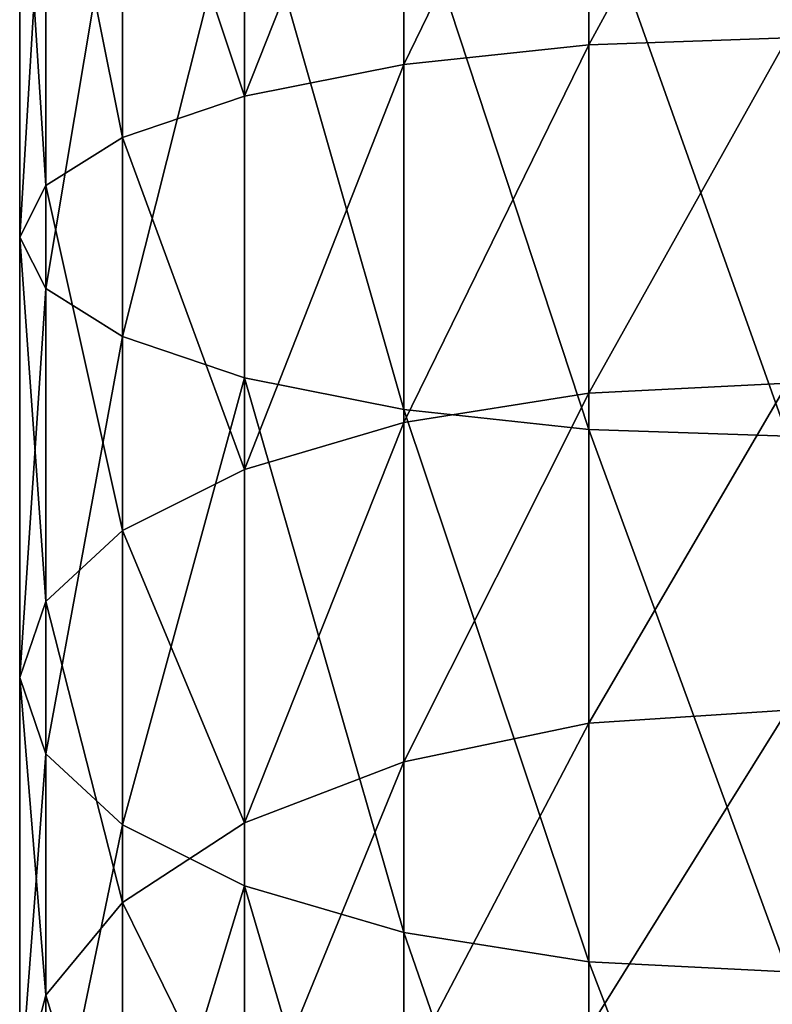
# Model space of a CAD drawing. Extents: x -434 to -194, y 558 to 763.
# Drawn here: x -431 to -429, y 569 to 572 of the extents above; entities that cross this region are included whole.
import ezdxf

# ---------------------------------------------------------------- set-up
doc = ezdxf.new("R2010")
doc.units = 0
doc.header["$LTSCALE"] = 2.54
doc.layers.get('0').update_dxf_attribs({"color": 13, "linetype": 'CONTINUOUS'})

# ---------------------------------------------------------------- blocks, each defined once
blk = doc.blocks.new('GRUPUJ_1')
at = {"color": 0}
for p, q in [((1.7788, 12.376, 55.2784), (1.7788, 11.2475, 55.0539)), ((1.7788, 12.376, 55.2784), (1.7788, 11.2475, 55.0539)), ((1.2, 12.3446, 55.5166), (1.2, 11.1853, 55.286)), ((1.2, 12.3446, 55.5166), (1.2, 11.1853, 55.286)), ((0.7029, 12.2947, 55.8955), (0.7029, 11.0864, 55.6552)), ((0.7029, 12.2947, 55.8955), (0.7029, 11.0864, 55.6552)), ((0.3215, 12.2297, 56.3894), (0.3215, 10.9575, 56.1363)), ((0.3215, 12.2297, 56.3894), (0.3215, 10.9575, 56.1363)), ((0.0818, 12.154, 56.9645), (0.0818, 10.8073, 56.6966)), ((0.0818, 12.154, 56.9645), (0.0818, 10.8073, 56.6966)), ((0, 12.0727, 57.5817), (0, 10.6462, 57.2979)), ((0, 12.0727, 57.5817), (0, 10.6462, 57.2979)), ((0.0818, 11.9915, 58.1989), (0.0818, 10.4851, 57.8992)), ((0.0818, 11.9915, 58.1989), (0.0818, 10.4851, 57.8992)), ((0.3215, 11.9158, 58.774), (0.3215, 10.335, 58.4595)), ((0.3215, 11.9158, 58.774), (0.3215, 10.335, 58.4595)), ((0.7029, 11.8507, 59.2678), (0.7029, 10.2061, 58.9407)), ((0.7029, 11.8507, 59.2678), (0.7029, 10.2061, 58.9407)), ((1.2, 11.8009, 59.6468), (1.2, 10.1071, 59.3099)), ((1.2, 11.8009, 59.6468), (1.2, 10.1071, 59.3099)), ((2.4, 11.2687, 54.9747), (1.7788, 11.2475, 55.0539)), ((2.4, 11.2687, 54.9747), (1.7788, 11.2475, 55.0539)), ((1.7788, 11.2475, 55.0539), (1.2, 11.1853, 55.286)), ((1.7788, 11.2475, 55.0539), (1.2, 11.1853, 55.286)), ((1.7788, 11.2475, 55.0539), (1.7788, 10.158, 54.6841)), ((1.7788, 11.2475, 55.0539), (1.7788, 10.158, 54.6841)), ((1.2, 11.1853, 55.286), (0.7029, 11.0864, 55.6552)), ((1.2, 11.1853, 55.286), (0.7029, 11.0864, 55.6552)), ((1.2, 11.1853, 55.286), (1.2, 10.0661, 54.906)), ((1.2, 11.1853, 55.286), (1.2, 10.0661, 54.906)), ((0.7029, 11.0864, 55.6552), (0.3215, 10.9575, 56.1363)), ((0.7029, 11.0864, 55.6552), (0.3215, 10.9575, 56.1363)), ((0.7029, 11.0864, 55.6552), (0.7029, 9.9198, 55.2592)), ((0.7029, 11.0864, 55.6552), (0.7029, 9.9198, 55.2592)), ((0.3215, 10.9575, 56.1363), (0.0818, 10.8073, 56.6966)), ((0.3215, 10.9575, 56.1363), (0.0818, 10.8073, 56.6966)), ((0.3215, 10.9575, 56.1363), (0.3215, 9.7292, 55.7194)), ((0.3215, 10.9575, 56.1363), (0.3215, 9.7292, 55.7194)), ((0.0818, 10.8073, 56.6966), (0, 10.6462, 57.2979)), ((0.0818, 10.8073, 56.6966), (0, 10.6462, 57.2979)), ((0.0818, 10.8073, 56.6966), (0.0818, 9.5072, 56.2553)), ((0.0818, 10.8073, 56.6966), (0.0818, 9.5072, 56.2553)), ((0, 10.6462, 57.2979), (0.0818, 10.4851, 57.8992)), ((0, 10.6462, 57.2979), (0.0818, 10.4851, 57.8992)), ((0, 10.6462, 57.2979), (0, 9.269, 56.8304)), ((0, 10.6462, 57.2979), (0, 9.269, 56.8304)), ((0.0818, 10.4851, 57.8992), (0.3215, 10.335, 58.4595)), ((0.0818, 10.4851, 57.8992), (0.0818, 9.0307, 57.4055)), ((0.0818, 10.4851, 57.8992), (0.3215, 10.335, 58.4595)), ((0.0818, 10.4851, 57.8992), (0.0818, 9.0307, 57.4055)), ((0.3215, 10.335, 58.4595), (0.7029, 10.2061, 58.9407)), ((0.3215, 10.335, 58.4595), (0.7029, 10.2061, 58.9407)), ((0.3215, 10.335, 58.4595), (0.3215, 8.8088, 57.9414)), ((0.3215, 10.335, 58.4595), (0.3215, 8.8088, 57.9414)), ((0.7029, 10.2061, 58.9407), (1.2, 10.1071, 59.3099)), ((0.7029, 10.2061, 58.9407), (0.7029, 8.6181, 58.4017)), ((0.7029, 10.2061, 58.9407), (1.2, 10.1071, 59.3099)), ((0.7029, 10.2061, 58.9407), (0.7029, 8.6181, 58.4017)), ((2.4, 10.1894, 54.6083), (1.7788, 10.158, 54.6841)), ((2.4, 10.1894, 54.6083), (1.7788, 10.158, 54.6841)), ((1.7788, 10.158, 54.6841), (1.2, 10.0661, 54.906)), ((1.7788, 10.158, 54.6841), (1.2, 10.0661, 54.906)), ((1.7788, 10.158, 54.6841), (1.7788, 9.1261, 54.1752)), ((1.7788, 10.158, 54.6841), (1.7788, 9.1261, 54.1752)), ((1.2, 10.1071, 59.3099), (1.7788, 10.0449, 59.542)), ((1.2, 10.1071, 59.3099), (1.7788, 10.0449, 59.542)), ((1.2, 10.1071, 59.3099), (1.2, 8.4719, 58.7548)), ((1.2, 10.1071, 59.3099), (1.2, 8.4719, 58.7548)), ((1.2, 10.0661, 54.906), (0.7029, 9.9198, 55.2592)), ((1.2, 10.0661, 54.906), (0.7029, 9.9198, 55.2592)), ((1.2, 10.0661, 54.906), (1.2, 9.006, 54.3833)), ((1.2, 10.0661, 54.906), (1.2, 9.006, 54.3833)), ((1.7788, 10.0449, 59.542), (2.4, 10.0237, 59.6211)), ((1.7788, 10.0449, 59.542), (2.4, 10.0237, 59.6211)), ((0.7029, 9.9198, 55.2592), (0.3215, 9.7292, 55.7194)), ((0.7029, 9.9198, 55.2592), (0.3215, 9.7292, 55.7194)), ((0.7029, 9.9198, 55.2592), (0.7029, 8.8149, 54.7143)), ((0.7029, 9.9198, 55.2592), (0.7029, 8.8149, 54.7143)), ((0.3215, 9.7292, 55.7194), (0.0818, 9.5072, 56.2553)), ((0.3215, 9.7292, 55.7194), (0.0818, 9.5072, 56.2553)), ((0.3215, 9.7292, 55.7194), (0.3215, 8.5658, 55.1457)), ((0.3215, 9.7292, 55.7194), (0.3215, 8.5658, 55.1457)), ((0.0818, 9.5072, 56.2553), (0, 9.269, 56.8304)), ((0.0818, 9.5072, 56.2553), (0, 9.269, 56.8304)), ((0.0818, 9.5072, 56.2553), (0.0818, 8.2758, 55.648)), ((0.0818, 9.5072, 56.2553), (0.0818, 8.2758, 55.648)), ((0, 9.269, 56.8304), (0.0818, 9.0307, 57.4055)), ((0, 9.269, 56.8304), (0, 7.9645, 56.1871)), ((0, 9.269, 56.8304), (0.0818, 9.0307, 57.4055)), ((0, 9.269, 56.8304), (0, 7.9645, 56.1871)), ((2.4, 9.1671, 54.1042), (1.7788, 9.1261, 54.1752)), ((2.4, 9.1671, 54.1042), (1.7788, 9.1261, 54.1752)), ((1.7788, 9.1261, 54.1752), (1.2, 9.006, 54.3833)), ((1.7788, 9.1261, 54.1752), (1.2, 9.006, 54.3833)), ((1.7788, 9.1261, 54.1752), (1.7788, 8.1695, 53.536)), ((1.7788, 9.1261, 54.1752), (1.7788, 8.1695, 53.536)), ((0.0818, 9.0307, 57.4055), (0.3215, 8.8088, 57.9414)), ((0.0818, 9.0307, 57.4055), (0.3215, 8.8088, 57.9414)), ((0.0818, 9.0307, 57.4055), (0.0818, 7.6533, 56.7262)), ((0.0818, 9.0307, 57.4055), (0.0818, 7.6533, 56.7262)), ((1.2, 9.006, 54.3833), (0.7029, 8.8149, 54.7143)), ((1.2, 9.006, 54.3833), (0.7029, 8.8149, 54.7143)), ((1.2, 9.006, 54.3833), (1.2, 8.0232, 53.7266)), ((1.2, 9.006, 54.3833), (1.2, 8.0232, 53.7266)), ((0.7029, 8.8149, 54.7143), (0.3215, 8.5658, 55.1457)), ((0.7029, 8.8149, 54.7143), (0.3215, 8.5658, 55.1457)), ((0.3215, 8.8088, 57.9414), (0.7029, 8.6181, 58.4017)), ((0.3215, 8.8088, 57.9414), (0.3215, 7.3632, 57.2286)), ((0.3215, 8.8088, 57.9414), (0.7029, 8.6181, 58.4017)), ((0.3215, 8.8088, 57.9414), (0.3215, 7.3632, 57.2286)), ((0.7029, 8.8149, 54.7143), (0.7029, 7.7905, 54.0298)), ((0.7029, 8.8149, 54.7143), (0.7029, 7.7905, 54.0298)), ((0.7029, 8.6181, 58.4017), (1.2, 8.4719, 58.7548)), ((0.7029, 8.6181, 58.4017), (0.7029, 7.1142, 57.66)), ((0.7029, 8.6181, 58.4017), (1.2, 8.4719, 58.7548)), ((0.7029, 8.6181, 58.4017), (0.7029, 7.1142, 57.66)), ((0.3215, 8.5658, 55.1457), (0.0818, 8.2758, 55.648)), ((0.3215, 8.5658, 55.1457), (0.0818, 8.2758, 55.648)), ((0.3215, 8.5658, 55.1457), (0.3215, 7.4873, 54.425)), ((0.3215, 8.5658, 55.1457), (0.3215, 7.4873, 54.425)), ((1.2, 8.4719, 58.7548), (1.7788, 8.3799, 58.9768)), ((1.2, 8.4719, 58.7548), (1.7788, 8.3799, 58.9768)), ((1.2, 8.4719, 58.7548), (1.2, 6.9231, 57.991)), ((1.2, 8.4719, 58.7548), (1.2, 6.9231, 57.991)), ((1.7788, 8.3799, 58.9768), (2.4, 8.3486, 59.0525)), ((1.7788, 8.3799, 58.9768), (2.4, 8.3486, 59.0525)), ((0.0818, 8.2758, 55.648), (0, 7.9645, 56.1871)), ((0.0818, 8.2758, 55.648), (0, 7.9645, 56.1871)), ((0.0818, 8.2758, 55.648), (0.0818, 7.1341, 54.8852)), ((0.0818, 8.2758, 55.648), (0.0818, 7.1341, 54.8852))]:
    blk.add_line(p, q, dxfattribs=at)
at = {"color": 0, "extrusion": (-1, 0, 0)}
blk.add_arc((-13.5241, 46.5577, -1.7788), 13.4423, 0, 90, dxfattribs=at)
blk.add_arc((-13.5241, 46.5577, -1.7788), 13.4423, 0, 90, dxfattribs=at)
blk.add_arc((-13.5241, 46.5577, -1.7788), 13.4423, 0, 90, dxfattribs=at)
blk.add_arc((-13.5241, 46.5577, -1.7788), 13.4423, 0, 90, dxfattribs=at)
blk.add_arc((-13.5241, 46.5577, -1.7788), 13.4423, 0, 90, dxfattribs=at)
blk.add_arc((-13.5241, 46.5577, -1.7788), 13.4423, 0, 90, dxfattribs=at)
blk.add_arc((-13.5241, 46.5577, -1.7788), 13.4423, 0, 90, dxfattribs=at)
blk.add_arc((-13.5241, 46.5577, -1.7788), 13.4423, 0, 90, dxfattribs=at)
blk.add_arc((-13.5241, 46.5577, -1.7788), 13.4423, 0, 90, dxfattribs=at)
blk.add_arc((-13.5241, 46.5577, -1.7788), 13.4423, 0, 90, dxfattribs=at)
blk.add_arc((-13.5241, 46.5577, -1.7788), 13.4423, 0, 90, dxfattribs=at)
blk.add_arc((-13.5241, 46.5577, -1.7788), 13.4423, 0, 90, dxfattribs=at)
blk.add_arc((-13.5241, 46.5577, -1.7788), 13.4423, 0, 90, dxfattribs=at)
blk.add_arc((-13.5241, 46.5577, -1.7788), 13.4423, 0, 90, dxfattribs=at)
blk.add_arc((-13.5241, 46.5577, -1.7788), 13.4423, 0, 90, dxfattribs=at)
blk.add_arc((-13.5241, 46.5577, -1.7788), 13.4423, 0, 90, dxfattribs=at)
blk.add_arc((-13.5241, 46.5577, -1.7788), 13.4423, 0, 90, dxfattribs=at)
blk.add_arc((-13.5241, 46.5577, -1.7788), 13.4423, 0, 90, dxfattribs=at)
blk.add_arc((-13.5241, 46.5577, -1.7788), 13.4423, 0, 90, dxfattribs=at)
blk.add_arc((-13.5241, 46.5577, -1.7788), 13.4423, 0, 90, dxfattribs=at)
blk.add_arc((-13.5241, 46.5577, -1.7788), 13.4423, 0, 90, dxfattribs=at)
blk.add_arc((-13.5241, 46.5577, -1.7788), 13.4423, 0, 90, dxfattribs=at)
blk.add_arc((-13.5241, 46.5577, -1.7788), 13.4423, 0, 90, dxfattribs=at)
blk.add_arc((-13.5241, 46.5577, -1.7788), 13.4423, 0, 90, dxfattribs=at)
at = {"color": 0}
mesh = blk.add_polyface(dxfattribs=at)
corners = [(1.7788, 12.376, 55.2784), (1.2, 11.1853, 55.286), (1.2, 12.3446, 55.5166), (1.7788, 11.2475, 55.0539)]
mesh.append_faces([[corners[k] for k in face] for face in [(0, 1, 2), (1, 0, 3)]], dxfattribs={"vtx0": -1, "color": 0})
mesh = blk.add_polyface(dxfattribs=at)
corners = [(2.4, 12.3867, 55.1971), (1.7788, 11.2475, 55.0539), (1.7788, 12.376, 55.2784), (2.4, 11.2687, 54.9747)]
mesh.append_faces([[corners[k] for k in face] for face in [(0, 1, 2), (1, 0, 3)]], dxfattribs={"vtx0": -1, "color": 0})
mesh = blk.add_polyface(dxfattribs=at)
corners = [(1.2, 12.3446, 55.5166), (0.7029, 11.0864, 55.6552), (0.7029, 12.2947, 55.8955), (1.2, 11.1853, 55.286)]
mesh.append_faces([[corners[k] for k in face] for face in [(0, 1, 2), (1, 0, 3)]], dxfattribs={"vtx0": -1, "color": 0})
mesh = blk.add_polyface(dxfattribs=at)
corners = [(0.3215, 12.2297, 56.3894), (0.7029, 11.0864, 55.6552), (0.3215, 10.9575, 56.1363), (0.7029, 12.2947, 55.8955)]
mesh.append_faces([[corners[k] for k in face] for face in [(0, 1, 2), (1, 0, 3)]], dxfattribs={"vtx0": -1, "color": 0})
mesh = blk.add_polyface(dxfattribs=at)
corners = [(0.0818, 12.154, 56.9645), (0.3215, 10.9575, 56.1363), (0.0818, 10.8073, 56.6966), (0.3215, 12.2297, 56.3894)]
mesh.append_faces([[corners[k] for k in face] for face in [(0, 1, 2), (1, 0, 3)]], dxfattribs={"vtx0": -1, "color": 0})
mesh = blk.add_polyface(dxfattribs=at)
corners = [(0, 12.0727, 57.5817), (0.0818, 10.8073, 56.6966), (0, 10.6462, 57.2979), (0.0818, 12.154, 56.9645)]
mesh.append_faces([[corners[k] for k in face] for face in [(0, 1, 2), (1, 0, 3)]], dxfattribs={"vtx0": -1, "color": 0})
mesh = blk.add_polyface(dxfattribs=at)
corners = [(0.0818, 11.9915, 58.1989), (0, 10.6462, 57.2979), (0.0818, 10.4851, 57.8992), (0, 12.0727, 57.5817)]
mesh.append_faces([[corners[k] for k in face] for face in [(0, 1, 2), (1, 0, 3)]], dxfattribs={"vtx0": -1, "color": 0})
mesh = blk.add_polyface(dxfattribs=at)
corners = [(0.3215, 11.9158, 58.774), (0.0818, 10.4851, 57.8992), (0.3215, 10.335, 58.4595), (0.0818, 11.9915, 58.1989)]
mesh.append_faces([[corners[k] for k in face] for face in [(0, 1, 2), (1, 0, 3)]], dxfattribs={"vtx0": -1, "color": 0})
mesh = blk.add_polyface(dxfattribs=at)
corners = [(0.7029, 11.8507, 59.2678), (0.3215, 10.335, 58.4595), (0.7029, 10.2061, 58.9407), (0.3215, 11.9158, 58.774)]
mesh.append_faces([[corners[k] for k in face] for face in [(0, 1, 2), (1, 0, 3)]], dxfattribs={"vtx0": -1, "color": 0})
mesh = blk.add_polyface(dxfattribs=at)
corners = [(1.2, 10.1071, 59.3099), (0.7029, 11.8507, 59.2678), (0.7029, 10.2061, 58.9407), (1.2, 11.8009, 59.6468)]
mesh.append_faces([[corners[k] for k in face] for face in [(0, 1, 2), (1, 0, 3)]], dxfattribs={"vtx0": -1, "color": 0})
mesh = blk.add_polyface(dxfattribs=at)
corners = [(1.7788, 10.0449, 59.542), (1.2, 11.8009, 59.6468), (1.2, 10.1071, 59.3099), (1.7788, 11.7695, 59.885)]
mesh.append_faces([[corners[k] for k in face] for face in [(0, 1, 2), (1, 0, 3)]], dxfattribs={"vtx0": -1, "color": 0})
mesh = blk.add_polyface(dxfattribs=at)
corners = [(2.4, 10.0237, 59.6211), (1.7788, 11.7695, 59.885), (1.7788, 10.0449, 59.542), (2.4, 11.7588, 59.9663)]
mesh.append_faces([[corners[k] for k in face] for face in [(0, 1, 2), (1, 0, 3)]], dxfattribs={"vtx0": -1, "color": 0})
mesh = blk.add_polyface(dxfattribs=at)
corners = [(2.4, 11.2687, 54.9747), (1.7788, 10.158, 54.6841), (1.7788, 11.2475, 55.0539), (2.4, 10.1894, 54.6083)]
mesh.append_faces([[corners[k] for k in face] for face in [(0, 1, 2), (1, 0, 3)]], dxfattribs={"vtx0": -1, "color": 0})
mesh = blk.add_polyface(dxfattribs=at)
corners = [(1.7788, 11.2475, 55.0539), (1.2, 10.0661, 54.906), (1.2, 11.1853, 55.286), (1.7788, 10.158, 54.6841)]
mesh.append_faces([[corners[k] for k in face] for face in [(0, 1, 2), (1, 0, 3)]], dxfattribs={"vtx0": -1, "color": 0})
mesh = blk.add_polyface(dxfattribs=at)
corners = [(1.2, 11.1853, 55.286), (0.7029, 9.9198, 55.2592), (0.7029, 11.0864, 55.6552), (1.2, 10.0661, 54.906)]
mesh.append_faces([[corners[k] for k in face] for face in [(0, 1, 2), (1, 0, 3)]], dxfattribs={"vtx0": -1, "color": 0})
mesh = blk.add_polyface(dxfattribs=at)
corners = [(0.3215, 10.9575, 56.1363), (0.7029, 9.9198, 55.2592), (0.3215, 9.7292, 55.7194), (0.7029, 11.0864, 55.6552)]
mesh.append_faces([[corners[k] for k in face] for face in [(0, 1, 2), (1, 0, 3)]], dxfattribs={"vtx0": -1, "color": 0})
mesh = blk.add_polyface(dxfattribs=at)
corners = [(0.0818, 10.8073, 56.6966), (0.3215, 9.7292, 55.7194), (0.0818, 9.5072, 56.2553), (0.3215, 10.9575, 56.1363)]
mesh.append_faces([[corners[k] for k in face] for face in [(0, 1, 2), (1, 0, 3)]], dxfattribs={"vtx0": -1, "color": 0})
mesh = blk.add_polyface(dxfattribs=at)
corners = [(0, 10.6462, 57.2979), (0.0818, 9.5072, 56.2553), (0, 9.269, 56.8304), (0.0818, 10.8073, 56.6966)]
mesh.append_faces([[corners[k] for k in face] for face in [(0, 1, 2), (1, 0, 3)]], dxfattribs={"vtx0": -1, "color": 0})
mesh = blk.add_polyface(dxfattribs=at)
corners = [(0.0818, 10.4851, 57.8992), (0, 9.269, 56.8304), (0.0818, 9.0307, 57.4055), (0, 10.6462, 57.2979)]
mesh.append_faces([[corners[k] for k in face] for face in [(0, 1, 2), (1, 0, 3)]], dxfattribs={"vtx0": -1, "color": 0})
mesh = blk.add_polyface(dxfattribs=at)
corners = [(0.3215, 10.335, 58.4595), (0.0818, 9.0307, 57.4055), (0.3215, 8.8088, 57.9414), (0.0818, 10.4851, 57.8992)]
mesh.append_faces([[corners[k] for k in face] for face in [(0, 1, 2), (1, 0, 3)]], dxfattribs={"vtx0": -1, "color": 0})
mesh = blk.add_polyface(dxfattribs=at)
corners = [(0.7029, 10.2061, 58.9407), (0.3215, 8.8088, 57.9414), (0.7029, 8.6181, 58.4017), (0.3215, 10.335, 58.4595)]
mesh.append_faces([[corners[k] for k in face] for face in [(0, 1, 2), (1, 0, 3)]], dxfattribs={"vtx0": -1, "color": 0})
mesh = blk.add_polyface(dxfattribs=at)
corners = [(1.2, 8.4719, 58.7548), (0.7029, 10.2061, 58.9407), (0.7029, 8.6181, 58.4017), (1.2, 10.1071, 59.3099)]
mesh.append_faces([[corners[k] for k in face] for face in [(0, 1, 2), (1, 0, 3)]], dxfattribs={"vtx0": -1, "color": 0})
mesh = blk.add_polyface(dxfattribs=at)
corners = [(2.4, 10.1894, 54.6083), (1.7788, 9.1261, 54.1752), (1.7788, 10.158, 54.6841), (2.4, 9.1671, 54.1042)]
mesh.append_faces([[corners[k] for k in face] for face in [(0, 1, 2), (1, 0, 3)]], dxfattribs={"vtx0": -1, "color": 0})
mesh = blk.add_polyface(dxfattribs=at)
corners = [(1.7788, 10.158, 54.6841), (1.2, 9.006, 54.3833), (1.2, 10.0661, 54.906), (1.7788, 9.1261, 54.1752)]
mesh.append_faces([[corners[k] for k in face] for face in [(0, 1, 2), (1, 0, 3)]], dxfattribs={"vtx0": -1, "color": 0})
mesh = blk.add_polyface(dxfattribs=at)
corners = [(1.7788, 8.3799, 58.9768), (1.2, 10.1071, 59.3099), (1.2, 8.4719, 58.7548), (1.7788, 10.0449, 59.542)]
mesh.append_faces([[corners[k] for k in face] for face in [(0, 1, 2), (1, 0, 3)]], dxfattribs={"vtx0": -1, "color": 0})
mesh = blk.add_polyface(dxfattribs=at)
corners = [(1.2, 10.0661, 54.906), (0.7029, 8.8149, 54.7143), (0.7029, 9.9198, 55.2592), (1.2, 9.006, 54.3833)]
mesh.append_faces([[corners[k] for k in face] for face in [(0, 1, 2), (1, 0, 3)]], dxfattribs={"vtx0": -1, "color": 0})
mesh = blk.add_polyface(dxfattribs=at)
corners = [(2.4, 8.3486, 59.0525), (1.7788, 10.0449, 59.542), (1.7788, 8.3799, 58.9768), (2.4, 10.0237, 59.6211)]
mesh.append_faces([[corners[k] for k in face] for face in [(0, 1, 2), (1, 0, 3)]], dxfattribs={"vtx0": -1, "color": 0})
mesh = blk.add_polyface(dxfattribs=at)
corners = [(0.3215, 9.7292, 55.7194), (0.7029, 8.8149, 54.7143), (0.3215, 8.5658, 55.1457), (0.7029, 9.9198, 55.2592)]
mesh.append_faces([[corners[k] for k in face] for face in [(0, 1, 2), (1, 0, 3)]], dxfattribs={"vtx0": -1, "color": 0})
mesh = blk.add_polyface(dxfattribs=at)
corners = [(0.0818, 9.5072, 56.2553), (0.3215, 8.5658, 55.1457), (0.0818, 8.2758, 55.648), (0.3215, 9.7292, 55.7194)]
mesh.append_faces([[corners[k] for k in face] for face in [(0, 1, 2), (1, 0, 3)]], dxfattribs={"vtx0": -1, "color": 0})
mesh = blk.add_polyface(dxfattribs=at)
corners = [(0, 9.269, 56.8304), (0.0818, 8.2758, 55.648), (0, 7.9645, 56.1871), (0.0818, 9.5072, 56.2553)]
mesh.append_faces([[corners[k] for k in face] for face in [(0, 1, 2), (1, 0, 3)]], dxfattribs={"vtx0": -1, "color": 0})
mesh = blk.add_polyface(dxfattribs=at)
corners = [(0.0818, 9.0307, 57.4055), (0, 7.9645, 56.1871), (0.0818, 7.6533, 56.7262), (0, 9.269, 56.8304)]
mesh.append_faces([[corners[k] for k in face] for face in [(0, 1, 2), (1, 0, 3)]], dxfattribs={"vtx0": -1, "color": 0})
mesh = blk.add_polyface(dxfattribs=at)
corners = [(2.4, 9.1671, 54.1042), (1.7788, 8.1695, 53.536), (1.7788, 9.1261, 54.1752), (2.4, 8.2194, 53.4709)]
mesh.append_faces([[corners[k] for k in face] for face in [(0, 1, 2), (1, 0, 3)]], dxfattribs={"vtx0": -1, "color": 0})
mesh = blk.add_polyface(dxfattribs=at)
corners = [(1.7788, 9.1261, 54.1752), (1.2, 8.0232, 53.7266), (1.2, 9.006, 54.3833), (1.7788, 8.1695, 53.536)]
mesh.append_faces([[corners[k] for k in face] for face in [(0, 1, 2), (1, 0, 3)]], dxfattribs={"vtx0": -1, "color": 0})
mesh = blk.add_polyface(dxfattribs=at)
corners = [(0.3215, 8.8088, 57.9414), (0.0818, 7.6533, 56.7262), (0.3215, 7.3632, 57.2286), (0.0818, 9.0307, 57.4055)]
mesh.append_faces([[corners[k] for k in face] for face in [(0, 1, 2), (1, 0, 3)]], dxfattribs={"vtx0": -1, "color": 0})
mesh = blk.add_polyface(dxfattribs=at)
corners = [(1.2, 9.006, 54.3833), (0.7029, 7.7905, 54.0298), (0.7029, 8.8149, 54.7143), (1.2, 8.0232, 53.7266)]
mesh.append_faces([[corners[k] for k in face] for face in [(0, 1, 2), (1, 0, 3)]], dxfattribs={"vtx0": -1, "color": 0})
mesh = blk.add_polyface(dxfattribs=at)
corners = [(0.3215, 8.5658, 55.1457), (0.7029, 7.7905, 54.0298), (0.3215, 7.4873, 54.425), (0.7029, 8.8149, 54.7143)]
mesh.append_faces([[corners[k] for k in face] for face in [(0, 1, 2), (1, 0, 3)]], dxfattribs={"vtx0": -1, "color": 0})
mesh = blk.add_polyface(dxfattribs=at)
corners = [(0.7029, 8.6181, 58.4017), (0.3215, 7.3632, 57.2286), (0.7029, 7.1142, 57.66), (0.3215, 8.8088, 57.9414)]
mesh.append_faces([[corners[k] for k in face] for face in [(0, 1, 2), (1, 0, 3)]], dxfattribs={"vtx0": -1, "color": 0})
mesh = blk.add_polyface(dxfattribs=at)
corners = [(1.2, 6.9231, 57.991), (0.7029, 8.6181, 58.4017), (0.7029, 7.1142, 57.66), (1.2, 8.4719, 58.7548)]
mesh.append_faces([[corners[k] for k in face] for face in [(0, 1, 2), (1, 0, 3)]], dxfattribs={"vtx0": -1, "color": 0})
mesh = blk.add_polyface(dxfattribs=at)
corners = [(0.0818, 8.2758, 55.648), (0.3215, 7.4873, 54.425), (0.0818, 7.1341, 54.8852), (0.3215, 8.5658, 55.1457)]
mesh.append_faces([[corners[k] for k in face] for face in [(0, 1, 2), (1, 0, 3)]], dxfattribs={"vtx0": -1, "color": 0})
mesh = blk.add_polyface(dxfattribs=at)
corners = [(1.7788, 6.8029, 58.1991), (1.2, 8.4719, 58.7548), (1.2, 6.9231, 57.991), (1.7788, 8.3799, 58.9768)]
mesh.append_faces([[corners[k] for k in face] for face in [(0, 1, 2), (1, 0, 3)]], dxfattribs={"vtx0": -1, "color": 0})
mesh = blk.add_polyface(dxfattribs=at)
corners = [(2.4, 6.7619, 58.27), (1.7788, 8.3799, 58.9768), (1.7788, 6.8029, 58.1991), (2.4, 8.3486, 59.0525)]
mesh.append_faces([[corners[k] for k in face] for face in [(0, 1, 2), (1, 0, 3)]], dxfattribs={"vtx0": -1, "color": 0})
mesh = blk.add_polyface(dxfattribs=at)
corners = [(0, 7.9645, 56.1871), (0.0818, 7.1341, 54.8852), (0, 6.7552, 55.3791), (0.0818, 8.2758, 55.648)]
mesh.append_faces([[corners[k] for k in face] for face in [(0, 1, 2), (1, 0, 3)]], dxfattribs={"vtx0": -1, "color": 0})

msp = doc.modelspace()

# ---------------------------------------------------------------- block references
at = {"color": 254}
msp.add_blockref('GRUPUJ_1', (-431.1413, 560.618, 161.6575), dxfattribs=at)

doc.saveas('drawing.dxf')
